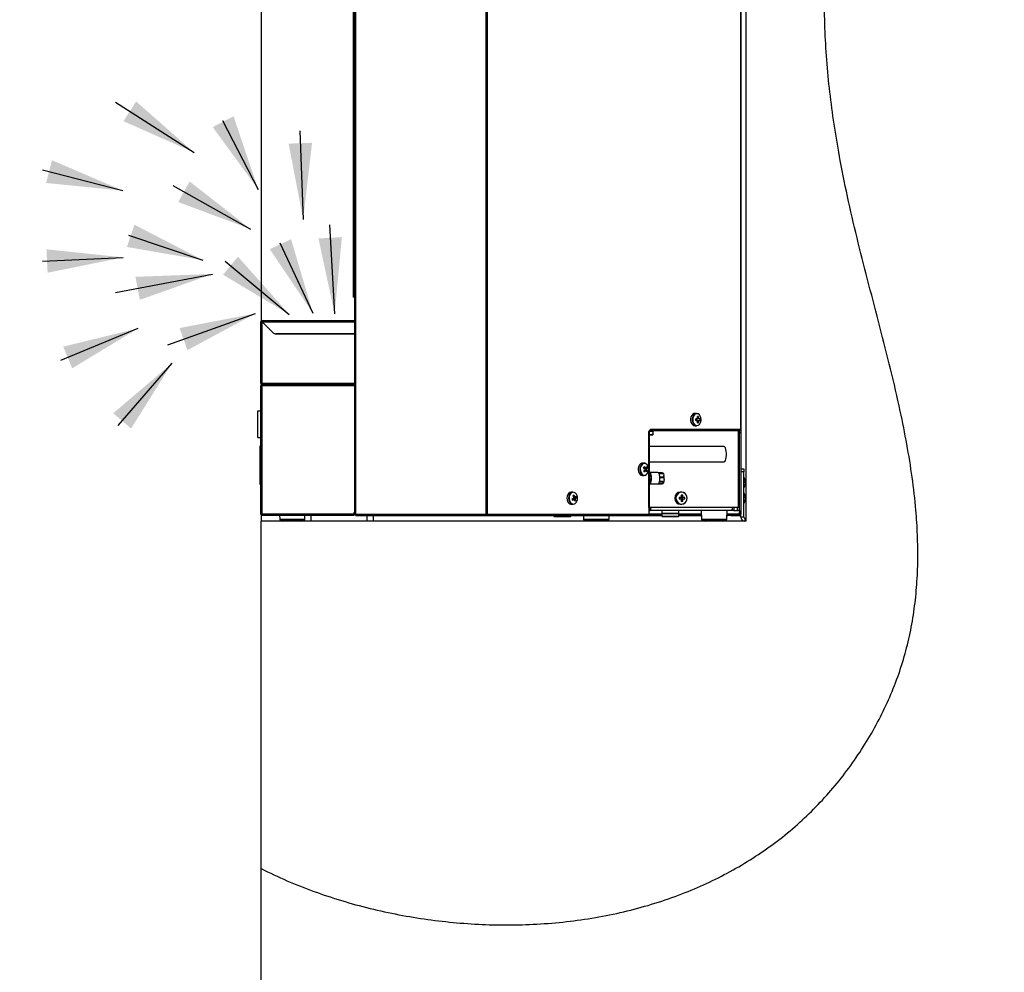
# Paper-space layout 'Foglio5' of a CAD drawing. Units: millimetres. Extents: x 5 to 415, y 5 to 292.
# Drawn here: x 69 to 111, y 144 to 185 of the extents above; entities that cross this region are included whole.
import ezdxf

# ---------------------------------------------------------------- set-up
doc = ezdxf.new("R2010")
doc.units = ezdxf.units.MM
doc.layers.add('VORDERGRUND', color=160, linetype='Continuous')
doc.styles.add('SLDTEXTSTYLE0', font='TXT', dxfattribs={"width": 0.75})
doc.styles.add('SLDTEXTSTYLE2', font='TXT', dxfattribs={"width": 0.6875})
doc.dimstyles.new('SLDDIMSTYLE20', dxfattribs={"dimtxt": 3.5, "dimasz": 3.302, "dimexe": 0, "dimexo": 0.0625, "dimgap": 0.875, "dimtad": 1, "dimdec": 4, "dimlfac": 15, "dimrnd": 1e-09, "dimzin": 12, "dimdsep": 46, "dimtxsty": 'SLDTEXTSTYLE0', "dimblk1": 'CLOSED', "dimblk2": 'CLOSED', "dimsah": 1, "dimcen": 0.09, "dimadec": 0, "dimazin": 3, "dimtfac": 1, "dimtdec": 4, "dimtofl": 0, "dimtmove": 0, "dimatfit": 3, "dimldrblk": 'CLOSED', "dimfxl": 0, "dimfrac": 2, "dimtolj": 1, "dimtzin": 12, "dimarcsym": 0})

# ---------------------------------------------------------------- blocks, each defined once
blk = doc.blocks.new('_Closed')
at = {"color": 0, "linetype": 'ByBlock', "lineweight": -2}
for p, q in [((-1, 0.166667), (0, 0)), ((-1, 0.166667), (-1, -0.166667)), ((0, 0), (-1, -0.166667)), ((0, 0), (-1, 0))]:
    blk.add_line(p, q, dxfattribs=at)
blk = doc.blocks.new('_D_51')
at = {"layer": 'VORDERGRUND', "color": 5}
for p, q in [((35.181, 148.901), (34.115, 148.901)), ((34.115, 148.901), (34.115, 143.345)), ((46.819, 148.901), (47.885, 148.901)), ((47.885, 148.901), (47.885, 143.345)), ((34.115, 143.345), (35.181, 143.345)), ((47.885, 143.345), (46.819, 143.345)), ((12.528, 115.883), (79.195, 115.883))]:
    blk.add_line(p, q, dxfattribs=at)
at = {"layer": 'VORDERGRUND', "color": 5, "xscale": 3.302, "yscale": 3.302, "rotation": 180.0000000000004}
blk.add_blockref('_Closed', (12.528, 115.883), dxfattribs=at)
at = {"layer": 'VORDERGRUND', "color": 5, "xscale": 3.302, "yscale": 3.302}
blk.add_blockref('_Closed', (79.195, 115.883), dxfattribs=at)
at = {"layer": 'VORDERGRUND', "color": 5, "char_height": 3.5, "attachment_point": 1}
for s, insert, style in [('39,37', (35.181, 147.856), 'SLDTEXTSTYLE0'), ('1000', (35.828, 142.62), 'SLDTEXTSTYLE0'), ('SUGGESTED', (27.846, 137.063), 'SLDTEXTSTYLE0'), ('TO USE E', (31.491, 131.507), 'SLDTEXTSTYLE2'), ('TO PULL OUT', (27.073, 125.951), 'SLDTEXTSTYLE0'), ('THE DISPENSER', (24.9, 120.395), 'SLDTEXTSTYLE0')]:
    blk.add_mtext(s, dxfattribs=dict(at, insert=insert, style=style))

psp = doc.layouts.new('Foglio5')

# ---------------------------------------------------------------- hatches: boundary and pattern name
at = {"linetype": 'Continuous', "lineweight": 18}
h = psp.add_hatch(dxfattribs=at)
h.set_pattern_fill('ANSI32', scale=16.67, style=0)
edge = h.paths.add_edge_path(flags=0)
edge.add_spline(control_points=[(79.1949557, 148.5956251), (82.8664105, 146.7519104), (92.0056439, 145.0413476), (102.5173445, 149.0805444), (109.8457604, 161.0101763), (103.8740078, 176.675245), (102.5278716, 194.0873294), (112.7846741, 212.1373215), (99.5468662, 217.6239379), (91.2228074, 223.5561909), (83.5049318, 224.3093791), (79.1949557, 223.7094052)], knot_values=[0.3862837607, 0.3862837607, 0.3862837607, 0.3862837607, 0.4437143441, 0.5034709259, 0.540970517, 0.6340216803, 0.7211265842, 0.8093847683, 0.8517883614, 0.9003087938, 0.9608445869, 0.9608445869, 0.9608445869, 0.9608445869], weights=[1, 1, 1, 1, 1, 1, 1, 1, 1, 1, 1, 1], degree=3, periodic=0)
edge.add_line((79.1949557, 223.7094052), (79.1949557, 213.1647379))
edge.add_line((79.1949557, 213.1647379), (100.1949557, 213.1647379))
edge.add_line((100.1949557, 213.1647379), (100.1949557, 163.6314045))
edge.add_line((100.1949557, 163.6314045), (79.1949557, 163.6314045))
edge.add_line((79.1949557, 163.6314045), (79.1949557, 148.5956251))
h = psp.add_hatch(dxfattribs=at)
h.set_pattern_fill('ANSI32', scale=16.67, style=0)
edge = h.paths.add_edge_path(flags=0)
edge.add_spline(control_points=[(79.1949557, 148.5956251), (82.8664105, 146.7519104), (92.0056439, 145.0413476), (102.5173445, 149.0805444), (109.8457604, 161.0101763), (103.8740078, 176.675245), (102.5278716, 194.0873294), (112.7846741, 212.1373215), (99.5468662, 217.6239379), (91.2228074, 223.5561909), (83.5049318, 224.3093791), (79.1949557, 223.7094052)], knot_values=[0.3862837607, 0.3862837607, 0.3862837607, 0.3862837607, 0.4437143441, 0.5034709259, 0.540970517, 0.6340216803, 0.7211265842, 0.8093847683, 0.8517883614, 0.9003087938, 0.9608445869, 0.9608445869, 0.9608445869, 0.9608445869], weights=[1, 1, 1, 1, 1, 1, 1, 1, 1, 1, 1, 1], degree=3, periodic=0)
edge.add_spline(control_points=[(79.1949557, 223.7094052), (83.5049318, 224.3093791), (91.2228074, 223.5561909), (99.5468662, 217.6239379), (112.7846741, 212.1373215), (102.5278716, 194.0873294), (103.8740078, 176.675245), (109.8457604, 161.0101763), (102.5173445, 149.0805444), (92.0056439, 145.0413476), (82.8664105, 146.7519104), (79.1949557, 148.5956251)], knot_values=[0.0391554131, 0.0391554131, 0.0391554131, 0.0391554131, 0.0996912062, 0.1482116386, 0.1906152317, 0.2788734158, 0.3659783197, 0.459029483, 0.4965290741, 0.5562856559, 0.6137162393, 0.6137162393, 0.6137162393, 0.6137162393], weights=[1, 1, 1, 1, 1, 1, 1, 1, 1, 1, 1, 1], degree=3, periodic=0)

# ---------------------------------------------------------------- linework, layer by layer
at = {"color": 7, "linetype": 'Continuous', "lineweight": 25}
for p, q in [((100.1949557, 163.6314045), (100.1949557, 213.1647379)), ((83.2357075, 209.4047379), (83.2357075, 163.9380712)), ((83.2923741, 163.9380712), (83.2923741, 209.4047379)), ((88.934188, 163.9380712), (88.934188, 209.4047379)), ((88.9766144, 209.4047379), (88.9766144, 163.9380712)), ((79.1949557, 201.3820712), (79.1949557, 172.30553)), ((83.1857898, 200.4714045), (83.1857898, 173.3380712)), ((99.9440487, 195.1408574), (99.9440487, 167.5980712)), ((99.9616223, 195.0647379), (99.9616223, 167.5980712)), ((83.2357075, 173.3380712), (83.1857898, 173.3380712)), ((79.1789557, 172.2647379), (79.232289, 172.2647379)), ((79.1789557, 172.2580712), (79.1789557, 172.2647379)), ((79.1789557, 169.6114045), (79.1789557, 172.2580712)), ((79.2389557, 172.2580712), (79.1789557, 172.2580712)), ((79.232289, 172.2580712), (79.232289, 172.2647379)), ((79.2389557, 172.2714045), (79.2389557, 172.3247379)), ((79.2389557, 172.3247379), (79.2456223, 172.3247379)), ((79.2389557, 172.2714045), (79.2456223, 172.2714045)), ((79.2389557, 169.6114045), (79.2389557, 172.2580712)), ((79.700377, 171.7966498), (79.2389557, 172.2580712)), ((79.2456223, 172.2647379), (79.2456223, 172.3247379)), ((79.2456223, 172.3247379), (83.2357075, 172.3247379)), ((79.2456223, 172.2647379), (79.7070437, 171.8033165)), ((83.2357075, 171.7380712), (79.8417984, 171.7380712)), ((79.848465, 171.7447379), (83.2357075, 171.7447379)), ((79.9789557, 171.7380712), (79.9789557, 171.7447379)), ((79.1789557, 169.6114045), (79.2389557, 169.6114045)), ((79.1789557, 169.4914045), (79.2389557, 169.4914045)), ((79.1789557, 163.9514045), (79.1789557, 169.4914045)), ((79.1949557, 169.5707942), (79.1949557, 169.5321967)), ((79.232289, 169.6114045), (79.2389557, 169.6047379)), ((79.2389557, 169.5514045), (79.2389557, 169.6047379)), ((79.2389557, 169.4980712), (79.2389557, 169.5514045)), ((79.2456223, 169.5514045), (79.2389557, 169.5514045)), ((79.2389557, 163.9514045), (79.2389557, 169.4914045)), ((83.2357075, 169.5514045), (79.2456223, 169.5514045)), ((79.2860961, 169.5514045), (83.2357075, 169.5514045)), ((79.0589557, 167.2514045), (79.0589557, 168.4180712)), ((79.0589557, 168.4180712), (79.1789557, 168.4180712)), ((79.0589557, 168.1956108), (79.0552057, 168.1956108)), ((98.0496661, 168.2980712), (97.9768485, 168.2980712)), ((98.0783598, 168.0657379), (98.0137885, 168.0657379)), ((98.0137885, 167.9970712), (98.0783598, 167.9970712)), ((98.0590294, 167.9970712), (98.0590294, 168.0657379)), ((98.1316186, 168.1637082), (98.0890556, 168.133697)), ((98.2008941, 168.0657379), (98.1601777, 168.0657379)), ((98.1601777, 167.9970712), (98.2008941, 167.9970712)), ((98.2452574, 168.0314045), (98.2431845, 168.0696001)), ((79.0552057, 167.6910725), (79.0589557, 167.6910725)), ((79.0552057, 167.6808834), (79.0589557, 167.6808834)), ((95.9908854, 167.5314045), (96.0044676, 167.5314045)), ((95.9937949, 167.5380712), (96.0337038, 167.5380712)), ((96.0044676, 164.2314045), (96.0044676, 167.5314045)), ((99.8422924, 167.5647379), (96.0101741, 167.5647379)), ((96.0337038, 167.5380712), (96.1508424, 167.5380712)), ((99.9440487, 167.5980712), (96.072535, 167.5980712)), ((96.1508424, 167.5380712), (96.1508424, 167.3989117)), ((96.1508424, 167.5380712), (96.151792, 167.5380712)), ((96.151792, 167.5380712), (96.1527416, 167.5380712)), ((96.1517978, 167.5380712), (96.1517978, 167.5647379)), ((96.1527416, 167.5380712), (96.1527416, 167.3989117)), ((97.9768485, 167.7647379), (98.0496661, 167.7647379)), ((98.1316186, 167.8991008), (98.0890556, 167.9291121)), ((99.8422924, 167.5647379), (99.8847188, 167.5647379)), ((99.8437517, 167.5514045), (99.9265301, 167.5514045)), ((99.8688102, 167.5247379), (99.8437517, 167.5247379)), ((99.8688102, 164.2314045), (99.8688102, 167.5247379)), ((99.8688102, 167.5247379), (99.908289, 167.5247379)), ((99.8847188, 167.5980712), (99.8847188, 167.5647379)), ((99.8847188, 167.5647379), (99.908289, 167.5647379)), ((99.908289, 167.5980712), (99.908289, 167.5647379)), ((99.908289, 167.5247379), (99.908289, 167.5514045)), ((99.908289, 164.2314045), (99.908289, 167.5247379)), ((99.9265301, 167.5580712), (99.9265301, 167.5514045)), ((99.9440487, 167.5980712), (99.9616223, 167.5980712)), ((99.9616223, 167.5980712), (99.9616223, 167.4647379)), ((79.0589557, 167.2514045), (79.1789557, 167.2514045)), ((95.9782541, 167.4647379), (95.9782541, 163.9380712)), ((96.0044676, 167.3780712), (96.0337038, 167.3780712)), ((96.1508424, 167.3989117), (96.0337038, 167.3780712)), ((96.0337038, 167.3780712), (96.151792, 167.3780712)), ((96.1517978, 167.3780712), (96.1518036, 167.3780745)), ((99.9616223, 167.4647379), (99.908289, 167.4647379)), ((99.9616223, 167.4647379), (99.9616223, 163.9380712)), ((79.1589557, 166.8914045), (79.1789557, 166.8914045)), ((79.1589557, 165.2247379), (79.1589557, 166.8914045)), ((99.2293137, 166.8653429), (96.0044676, 166.8653429)), ((95.7810649, 166.1480712), (95.7082474, 166.1480712)), ((95.7930006, 165.9076455), (95.7674487, 165.9397151)), ((95.7930006, 165.9076455), (95.792181, 165.9063395)), ((95.9189958, 165.9575694), (95.7930006, 165.9076455)), ((95.9248261, 165.8192639), (95.8047954, 165.8601827)), ((96.0044676, 166.1986762), (99.2293137, 166.1986762)), ((99.9616223, 165.8980712), (100.0949557, 165.8980712)), ((100.0949557, 165.8980712), (100.0949557, 165.7647379)), ((95.7082474, 165.6147379), (95.7810649, 165.6147379)), ((96.0174772, 165.6947379), (96.0044676, 165.6947379)), ((96.3745604, 165.7480712), (96.0174772, 165.7480712)), ((96.0338072, 165.6888541), (96.0174772, 165.6947379)), ((96.3835567, 165.7466836), (96.5507411, 165.7466836)), ((96.6100436, 165.7002242), (96.4248666, 165.7002242)), ((96.4283246, 165.692466), (96.6135016, 165.692466)), ((96.6441989, 165.5370097), (96.4590219, 165.5370097)), ((96.4595908, 165.5243746), (96.6447678, 165.5243746)), ((96.5507411, 165.7466836), (96.5831539, 165.7234539)), ((96.5831539, 165.7234539), (96.6100436, 165.7002242)), ((96.6135016, 165.692466), (96.6316118, 165.6147379)), ((96.6395843, 165.4376801), (96.6288777, 165.3509856)), ((96.6441989, 165.5370097), (96.6316118, 165.6147379)), ((96.6395843, 165.4376801), (96.6447678, 165.5243746)), ((100.0949557, 165.7647379), (99.9616223, 165.7647379)), ((100.0949557, 163.8138445), (100.0949557, 165.7647379)), ((100.146167, 165.4437082), (100.1474001, 165.4443231)), ((79.1589557, 165.2247379), (79.1789557, 165.2247379)), ((96.0044676, 165.3014045), (96.0174772, 165.3014045)), ((96.0174772, 165.3014045), (96.0338072, 165.3072883)), ((96.0174772, 165.2480712), (96.3745604, 165.2480712)), ((96.3835567, 165.2494588), (96.5687336, 165.2494588)), ((96.5730551, 165.2511222), (96.3878781, 165.2511222)), ((96.4410473, 165.340875), (96.6262243, 165.340875)), ((96.6288777, 165.3509856), (96.4437008, 165.3509856)), ((96.6024012, 165.2959986), (96.5730551, 165.2511222)), ((96.6262243, 165.340875), (96.6024012, 165.2959986)), ((100.163035, 165.3457379), (100.146167, 165.3457379)), ((100.146167, 165.2770712), (100.163035, 165.2770712)), ((100.1474001, 165.178486), (100.146167, 165.1791008)), ((100.163035, 165.3692585), (100.163035, 165.3457379)), ((100.163035, 165.2770712), (100.163035, 165.2535505)), ((92.6990917, 164.8980712), (92.6262742, 164.8980712)), ((92.6923565, 164.5788322), (92.7033626, 164.5858948)), ((92.6974052, 164.6044622), (92.7033626, 164.5858948)), ((92.7402181, 164.7660719), (92.6988654, 164.7326302)), ((92.7143442, 164.6272269), (92.7012151, 164.6188019)), ((92.7193296, 164.5773939), (92.7033626, 164.5858948)), ((92.7143442, 164.6272269), (92.7122603, 164.6337218)), ((92.8519912, 164.6548081), (92.7143442, 164.6272269)), ((92.8175315, 164.5251107), (92.7659246, 164.5525864)), ((92.8782016, 164.7390084), (92.8767136, 164.7428362)), ((97.37189, 164.6657379), (97.2961609, 164.6657379)), ((97.2961609, 164.5970712), (97.37189, 164.5970712)), ((97.3130956, 164.6657379), (97.3130956, 164.5970712)), ((97.3925888, 164.8980712), (97.3573677, 164.8980712)), ((97.4069595, 164.6969591), (97.393612, 164.6969591)), ((97.393612, 164.5658499), (97.4069595, 164.5658499)), ((97.4527485, 164.7637082), (97.4069595, 164.6969591)), ((97.4069595, 164.6969591), (97.4069595, 164.6765697)), ((97.4069595, 164.5862393), (97.4069595, 164.5658499)), ((97.4527485, 164.4991008), (97.4069595, 164.5658499)), ((97.4362979, 164.5970712), (97.4362979, 164.6657379)), ((97.5448105, 164.6657379), (97.4806199, 164.6657379)), ((97.4806199, 164.5970712), (97.5448105, 164.5970712)), ((100.163035, 164.6965847), (100.163035, 164.6806378)), ((100.163035, 164.64806), (100.163035, 164.6772515)), ((100.163035, 164.614749), (100.163035, 164.5855576)), ((100.163035, 164.5662243), (100.163035, 164.5821712)), ((92.6262742, 164.3647379), (92.6990917, 164.3647379)), ((95.9782541, 164.2314045), (95.986894, 164.2314045)), ((95.9782541, 164.0980712), (96.0167086, 164.0980712)), ((96.0044676, 164.2314045), (95.986894, 164.2314045)), ((99.8688102, 164.2314045), (96.0044676, 164.2314045)), ((96.0167086, 164.2314045), (96.0167086, 164.0980712)), ((96.031472, 164.0980712), (96.0167086, 164.0980712)), ((96.031472, 164.2314045), (96.031472, 164.0980712)), ((99.5471753, 164.0980712), (96.031472, 164.0980712)), ((96.538289, 164.0980712), (96.538289, 163.9891712)), ((97.278289, 163.9891712), (97.278289, 164.0980712)), ((97.3573677, 164.3647379), (97.3925888, 164.3647379)), ((98.2416223, 164.0980712), (98.2547407, 163.7224112)), ((99.3618373, 163.7224112), (99.3749557, 164.0980712)), ((99.5870201, 164.0980712), (99.5471753, 164.0980712)), ((99.5870201, 164.1604303), (99.5870201, 164.0980712)), ((99.6577043, 164.0980712), (99.5870201, 164.0980712)), ((99.6577043, 164.2314045), (99.6577043, 164.0980712)), ((99.6577043, 164.0980712), (99.8205583, 164.0980712)), ((99.8205583, 164.0980712), (99.8205583, 164.2314045)), ((99.908289, 164.0980712), (99.8205583, 164.0980712)), ((99.908289, 164.2314045), (99.8688102, 164.2314045)), ((99.908289, 163.9380712), (99.908289, 164.2314045)), ((79.2389557, 163.9514045), (79.1789557, 163.9514045)), ((79.1949557, 163.9107942), (79.1949557, 163.6314045)), ((79.232289, 163.9514045), (79.2389557, 163.9447379)), ((79.2389557, 163.9514045), (83.232289, 163.9514045)), ((79.2389557, 163.8914045), (79.2389557, 163.9447379)), ((79.2389557, 163.8914045), (79.2860961, 163.8914045)), ((79.2860961, 163.8914045), (83.232289, 163.8914045)), ((79.9955059, 163.8914045), (80.0014073, 163.7224112)), ((81.0816223, 163.8914045), (81.0816223, 163.6314045)), ((81.3616223, 163.6314045), (81.3616223, 163.8914045)), ((83.232289, 164.0180712), (83.2357075, 164.0194386)), ((83.232289, 163.9514045), (83.232289, 164.0180712)), ((83.232289, 163.9514045), (83.232289, 163.8914045)), ((83.2923741, 163.9380712), (83.2357075, 163.9380712)), ((83.2923741, 163.8780712), (83.2923741, 163.9380712)), ((83.2923741, 163.9380712), (88.934188, 163.9380712)), ((83.2923741, 163.8780712), (88.8981083, 163.8780712)), ((83.7816223, 163.8780712), (83.7816223, 163.6314045)), ((84.0616223, 163.6314045), (84.0616223, 163.8780712)), ((88.8981083, 163.8780712), (88.9597002, 163.8780712)), ((88.934188, 163.9314045), (88.934188, 163.9380712)), ((88.9766144, 163.9314045), (88.934188, 163.9314045)), ((88.9597002, 163.8780712), (88.9597002, 163.9093662)), ((88.9597002, 163.8780712), (95.9318722, 163.8780712)), ((88.9766144, 163.9314045), (88.9766144, 163.9380712)), ((88.9766144, 163.9380712), (95.9782541, 163.9380712)), ((91.8716223, 163.8780712), (91.8716223, 163.8580712)), ((91.8716223, 163.8580712), (91.9049557, 163.8247379)), ((91.8716223, 163.8580712), (92.6116223, 163.8580712)), ((92.578289, 163.8247379), (91.9049557, 163.8247379)), ((92.578289, 163.8247379), (92.6116223, 163.8580712)), ((92.6116223, 163.8580712), (92.6116223, 163.8780712)), ((93.1481541, 163.8780712), (93.1535899, 163.7224112)), ((94.2606865, 163.7224112), (94.2661223, 163.8780712)), ((95.9318722, 163.8780712), (96.538289, 163.8780712)), ((95.9770293, 163.9314045), (96.538289, 163.9314045)), ((96.538289, 163.9891712), (97.278289, 163.9891712)), ((96.538289, 163.9669712), (96.538289, 163.8580712)), ((96.538289, 163.9669712), (97.278289, 163.9669712)), ((96.538289, 163.8580712), (96.5716223, 163.8247379)), ((96.538289, 163.8580712), (97.278289, 163.8580712)), ((96.549389, 163.9891712), (96.549389, 163.9669712)), ((97.2449557, 163.8247379), (96.5716223, 163.8247379)), ((97.2449557, 163.8247379), (97.278289, 163.8580712)), ((97.267189, 163.9669712), (97.267189, 163.9891712)), ((97.278289, 163.8580712), (97.278289, 163.9669712)), ((97.278289, 163.9314045), (98.2474424, 163.9314045)), ((97.278289, 163.8780712), (98.2493049, 163.8780712)), ((99.3672731, 163.8780712), (99.4064469, 163.8780712)), ((99.3691355, 163.9314045), (99.4064469, 163.9314045)), ((99.4064469, 163.8780712), (99.4064469, 163.9314045)), ((99.4064469, 163.9314045), (99.4949557, 163.9314045)), ((99.4949557, 163.8780712), (99.4064469, 163.8780712)), ((99.4949557, 163.8780712), (99.4949557, 163.9314045)), ((99.4949557, 163.9314045), (99.542584, 163.9314045)), ((99.542584, 163.8780712), (99.4949557, 163.8780712)), ((99.542584, 163.9314045), (99.542584, 163.8780712)), ((99.542584, 163.9314045), (99.9016223, 163.9314045)), ((99.542584, 163.8780712), (99.9016223, 163.8780712)), ((99.9016223, 163.9314045), (99.9016223, 163.8780712)), ((99.9063364, 163.9333571), (99.9063364, 163.9380712)), ((99.908289, 163.9380712), (99.9616223, 163.9380712)), ((99.9616223, 163.8138445), (99.9616223, 163.9380712)), ((100.0949557, 163.8138445), (99.9616223, 163.8138445)), ((100.1440623, 163.7647379), (100.1440623, 163.6314045)), ((100.1440623, 163.7647379), (100.1949557, 163.7647379)), ((100.1949557, 163.6314045), (79.1949557, 163.6314045)), ((79.1949557, 148.5956251), (79.1949557, 163.6314045)), ((81.0418779, 163.6580712), (80.0681224, 163.6580712)), ((80.1549557, 163.6580712), (80.1549557, 163.6514045)), ((80.1549557, 163.6514045), (80.1749557, 163.6314045)), ((80.1550288, 163.6514045), (80.9549557, 163.6514045)), ((80.9349557, 163.6314045), (80.9549557, 163.6514045)), ((80.9549557, 163.6514045), (80.9549557, 163.6580712)), ((93.5384657, 163.6580712), (93.2202159, 163.6580712)), ((93.3071382, 163.6580712), (93.3071382, 163.6514045)), ((93.3071382, 163.6514045), (93.3271382, 163.6314045)), ((93.3071382, 163.6514045), (93.5685761, 163.6514045)), ((94.1940605, 163.6580712), (93.5384657, 163.6580712)), ((93.5685761, 163.6514045), (94.1071382, 163.6514045)), ((94.0871382, 163.6314045), (94.1071382, 163.6514045)), ((94.1071382, 163.6514045), (94.1071382, 163.6580712)), ((99.2952113, 163.6580712), (98.3213667, 163.6580712)), ((98.408289, 163.6580712), (98.408289, 163.6514045)), ((98.408289, 163.6514045), (98.428289, 163.6314045)), ((98.408289, 163.6514045), (99.208289, 163.6514045)), ((99.188289, 163.6314045), (99.208289, 163.6514045)), ((99.208289, 163.6514045), (99.208289, 163.6580712)), ((79.1949557, 96.9647379), (79.1949557, 148.5956251))]:
    psp.add_line(p, q, dxfattribs=at)
at = {"color": 8, "linetype": 'Continuous', "lineweight": 25}
for p, q in [((79.2456223, 172.2647379), (83.2357075, 172.2647379)), ((79.2389557, 169.6114045), (83.2357075, 169.6114045)), ((83.2357075, 169.4914045), (79.2389557, 169.4914045)), ((95.986894, 164.2314045), (95.986894, 167.5204964)), ((96.1517978, 167.5580712), (99.9265301, 167.5580712)), ((99.9063364, 167.5514045), (99.9063364, 167.5247379)), ((99.9063364, 164.0980712), (99.9063364, 163.9380712)), ((80.0014073, 163.7224112), (81.0816223, 163.7224112)), ((93.1535899, 163.7224112), (94.2606865, 163.7224112)), ((96.538289, 163.9380712), (95.9782541, 163.9380712)), ((98.2472096, 163.9380712), (97.278289, 163.9380712)), ((98.2547407, 163.7224112), (99.3294568, 163.7224112)), ((99.3294568, 163.7224112), (99.3618373, 163.7224112)), ((99.9063364, 163.9380712), (99.3693683, 163.9380712))]:
    psp.add_line(p, q, dxfattribs=at)
at = {"color": 7, "linetype": 'Continuous', "lineweight": 25, "flags": 128}
for points in [[(97.9768485, 168.2980712), (97.9348896, 168.2913853), (97.8825676, 168.2623446), (97.8386229, 168.2127839), (97.8069602, 168.1471068), (97.7903928, 168.0711491), (97.7903928, 167.9916599), (97.8069602, 167.9157022), (97.8386229, 167.8500251), (97.8825676, 167.8004644), (97.9348896, 167.7714237), (97.9768485, 167.7647379)], [(98.0496661, 168.2980712), (98.0077072, 168.2913853), (97.9553852, 168.2623446), (97.9114405, 168.2127839), (97.8797778, 168.1471068), (97.8632104, 168.0711491), (97.8632104, 167.9916599), (97.8797778, 167.9157022), (97.9114405, 167.8500251), (97.9553852, 167.8004644), (98.0077072, 167.7714237), (98.0496661, 167.7647379)], [(98.2449849, 168.0314045), (98.2360942, 168.1107893), (98.2102925, 168.1824034), (98.1701053, 168.2392367), (98.1194665, 168.2757259), (98.0633329, 168.2882992), (98.0071994, 168.2757259), (97.9565606, 168.2392367), (97.9163734, 168.1824034), (97.8905716, 168.1107893), (97.881681, 168.0314045), (97.8905716, 167.9520197), (97.9163734, 167.8804056), (97.9565606, 167.8235724), (98.0071994, 167.7870832), (98.0633329, 167.7745098), (98.1194665, 167.7870832), (98.1701053, 167.8235724), (98.2102925, 167.8804056), (98.2360942, 167.9520197), (98.2449849, 168.0314045)], [(99.2293137, 166.1986762), (99.2366553, 166.1993681), (99.2670779, 166.2174947), (99.2946996, 166.2589475), (99.317472, 166.320652), (99.3337061, 166.3980319), (99.3421978, 166.4853484), (99.3423175, 166.5761255), (99.3340562, 166.6636307), (99.3180266, 166.7413742), (99.2954176, 166.80359), (99.2679059, 166.845664), (99.237532, 166.8644757), (99.2293137, 166.8653429)], [(95.7082474, 166.1480712), (95.6760217, 166.144148), (95.6226915, 166.1190419), (95.5769634, 166.0728207), (95.5429004, 166.0095913), (95.5235291, 165.9349719), (95.520571, 165.8555929), (95.5342886, 165.7785073), (95.5634633, 165.7105646), (95.6055027, 165.6578018), (95.6566714, 165.6249071), (95.7082474, 165.6147379)], [(95.9062273, 166.0808535), (95.8590968, 166.1241661), (95.8050329, 166.1459082), (95.7488393, 166.144148), (95.6955091, 166.1190419), (95.6497809, 166.0728207), (95.6157179, 166.0095913), (95.5963467, 165.9349719), (95.5933885, 165.8555929), (95.6071062, 165.7785073), (95.6362809, 165.7105646), (95.6783203, 165.6578018), (95.729489, 165.6249071), (95.7810649, 165.6147379)], [(95.9153075, 166.0735447), (95.8674219, 166.1168342), (95.8124209, 166.1370783), (95.7556884, 166.1322952), (95.7027777, 166.1029531), (95.6588681, 166.0519244), (95.6282578, 165.984204), (95.6139431, 165.9064208), (95.6173253, 165.8261889), (95.6380732, 165.7513619), (95.674156, 165.6892643), (95.7220416, 165.6459748), (95.7770426, 165.6257308), (95.8337751, 165.6305139), (95.8866858, 165.6598559), (95.9305954, 165.7108847), (95.9612057, 165.7786051), (95.9755204, 165.8563882), (95.9721382, 165.9366201), (95.9513903, 166.0114472), (95.9153075, 166.0735447)], [(96.0695293, 165.6964095), (96.0460193, 165.7337316), (96.0197154, 165.7479855), (96.0044676, 165.7451605)], [(96.0044676, 165.2686938), (96.0262661, 165.2826736), (96.0486923, 165.3205304), (96.0656993, 165.3776264), (96.075444, 165.4477745), (96.0768705, 165.5233731), (96.0698243, 165.5962298), (96.0550688, 165.6584495), (96.034203, 165.7032897), (96.0094882, 165.7258913), (96.0044676, 165.7274486)], [(96.0044676, 165.7140768), (96.0208046, 165.7048589), (96.0425705, 165.6726536), (96.0595806, 165.6215296), (96.0699916, 165.5570269), (96.0726752, 165.4861355), (96.0673406, 165.4165375), (96.0545659, 165.3557749), (96.0357355, 165.3104323)], [(96.0044676, 165.2509818), (96.0152389, 165.2481569), (96.0417619, 165.2583663), (96.0659078, 165.2920396), (96.0853129, 165.3458808), (96.0980778, 165.4146195), (96.1029529, 165.4915269), (96.0994611, 165.569075), (96.0879441, 165.6396727), (96.0695293, 165.6964095)], [(96.0357355, 165.3104323), (96.0128899, 165.2854234), (96.0044676, 165.2820656)], [(96.3745604, 165.2480712), (96.3757238, 165.2480943), (96.3835567, 165.2494588)], [(92.6262742, 164.8980712), (92.6164783, 164.8977111), (92.5614089, 164.8817964), (92.5121032, 164.8436334), (92.472942, 164.7866128), (92.4474051, 164.7158014), (92.4377615, 164.6374909), (92.444868, 164.5586396), (92.4680933, 164.4862537), (92.5053737, 164.4267652), (92.5533965, 164.3854598), (92.6078949, 164.3660076), (92.6262742, 164.3647379)], [(92.6990917, 164.8980712), (92.6892958, 164.8977111), (92.6342265, 164.8817964), (92.5849208, 164.8436334), (92.5457596, 164.7866128), (92.5202227, 164.7158014), (92.5105791, 164.6374909), (92.5176856, 164.5586396), (92.5409109, 164.4862537), (92.5781912, 164.4267652), (92.6262141, 164.3854598), (92.6807125, 164.3660076), (92.6990917, 164.3647379)], [(92.8781776, 164.7375552), (92.8468866, 164.8046506), (92.8024663, 164.8547875), (92.7492647, 164.883058), (92.6924896, 164.886695), (92.6376987, 164.8653423), (92.5902551, 164.8210902), (92.554803, 164.7582704), (92.5348127, 164.683032), (92.5322409, 164.6027399), (92.5473395, 164.5252538), (92.5786305, 164.4581584), (92.6230509, 164.4080216), (92.6762524, 164.379751), (92.7330275, 164.3761141), (92.7878185, 164.3974667), (92.835262, 164.4417188), (92.8707141, 164.5045387), (92.8907045, 164.5797771), (92.8932762, 164.6600691), (92.8781776, 164.7375552)], [(92.7012151, 164.6188019), (92.7021416, 164.627917), (92.7021577, 164.6283099)], [(97.6431735, 164.6314045), (97.6320408, 164.7100059), (97.5996316, 164.7816232), (97.5488258, 164.8398929), (97.4841377, 164.8796375), (97.4113151, 164.8973255), (97.3368285, 164.8913853), (97.2672965, 164.8623446), (97.2088973, 164.8127839), (97.1668198, 164.7471068), (97.144803, 164.6711491), (97.144803, 164.5916599), (97.1668198, 164.5157022), (97.2088973, 164.4500251), (97.2672965, 164.4004644), (97.3368285, 164.3714237), (97.4113151, 164.3654835), (97.4841377, 164.3831715), (97.5488258, 164.4229161), (97.5996316, 164.4811858), (97.6320408, 164.5528031), (97.6431735, 164.6314045)], [(97.6406014, 164.6314045), (97.6287863, 164.7107893), (97.5944977, 164.7824034), (97.5410919, 164.8392367), (97.4737967, 164.8757259), (97.3991993, 164.8882992), (97.324602, 164.8757259), (97.2573068, 164.8392367), (97.203901, 164.7824034), (97.1696124, 164.7107893), (97.1577973, 164.6314045), (97.1696124, 164.5520197), (97.203901, 164.4804056), (97.2573068, 164.4235724), (97.324602, 164.3870832), (97.3991993, 164.3745098), (97.4737967, 164.3870832), (97.5410919, 164.4235724), (97.5944977, 164.4804056), (97.6287863, 164.5520197), (97.6406014, 164.6314045)], [(96.031472, 164.0980712), (96.0408134, 164.1007612), (96.0497959, 164.1087281), (96.0580742, 164.1216654), (96.0653302, 164.1390762), (96.0712851, 164.1602914), (96.0757099, 164.1844955), (96.0784347, 164.2107585), (96.0793005, 164.2314045)], [(99.5950038, 164.2314045), (99.5941381, 164.2107585), (99.5914133, 164.1844955), (99.5869884, 164.1602914), (99.5810336, 164.1390762), (99.5737776, 164.1216654), (99.5654993, 164.1087281), (99.5565168, 164.1007612), (99.5471753, 164.0980712)]]:
    psp.add_lwpolyline(points, dxfattribs=at)
at = {"color": 7, "linetype": 'Continuous', "lineweight": 25}
for centre, radius, start, end in [((79.2389557, 172.2647379), 0.06, 90, 180), ((79.2389557, 172.2647379), 0.0066667, 90, 180), ((79.8417984, 171.9380712), 0.2, 225, 270), ((79.848465, 171.9447379), 0.2, 225, 270), ((79.2389557, 169.4914045), 0.06, 90, 180), ((79.2389557, 169.4914045), 0.0066667, 90, 180), ((96.6663231, 168.0314045), 1.3479027, 358.54042288, 1.45957712), ((97.9773487, 168.0314045), 0.075519, 332.95874533, 27.04125467), ((98.1355654, 168.0429279), 0.0615854, 131.21018881, 158.26103183), ((98.1355654, 168.0198811), 0.0615854, 201.73896817, 228.78981119), ((98.1073413, 167.6853033), 0.4790205, 87.09493678, 92.90506322), ((97.5096103, 168.0336556), 0.588016, 5.42601016, 12.77787744), ((97.5096103, 168.0291535), 0.588016, 347.22212256, 354.57398984), ((97.558165, 168.0336556), 0.588016, 5.42601016, 12.77787744), ((97.558165, 168.0291535), 0.588016, 347.22212257, 354.57398983), ((98.1029722, 168.0429279), 0.0615854, 21.73896817, 48.78981119), ((98.1029722, 168.0198811), 0.0615854, 311.21018881, 338.26103183), ((97.750522, 168.0314045), 0.4516789, 355.64058812, 4.35941188), ((96.0961053, 167.4814045), 0.1190238, 101.42175366, 188.04946698), ((98.1073413, 168.3775057), 0.4790205, 267.09493678, 272.90506322), ((99.8444196, 167.5380712), 0.01335, 92.86748935, 267.13251065), ((99.8376167, 167.6084023), 0.0439141, 276.1120858, 346.39319675), ((94.189078, 166.960544), 1.8652231, 326.95876257, 328.82137025), ((95.261051, 165.3818635), 0.7464315, 43.33666533, 48.80646791), ((95.2418795, 166.2876564), 0.7068285, 316.95999567, 322.86252466), ((93.8219223, 164.2250047), 2.499483, 37.87851838, 39.21444996), ((95.2932803, 165.4332216), 0.7464315, 43.33666533, 48.80646791), ((95.2781951, 166.2420772), 0.7068285, 316.95999567, 322.86252466), ((95.897126, 165.8814233), 0.0940323, 172.23541693, 192.59231862), ((95.850641, 165.9142555), 0.0344134, 74.79963512, 114.83875875), ((95.8506942, 165.8485535), 0.0344134, 254.79963512, 294.83875875), ((95.5014756, 166.1281166), 0.4011657, 333.23601049, 341.84960405), ((95.5535615, 165.6119362), 0.3731909, 24.70429584, 33.39134702), ((95.6233114, 165.7592364), 0.3560411, 33.85208066, 43.24088768), ((95.5930362, 165.9916838), 0.3739159, 323.2394979, 332.54063492), ((95.5377913, 166.0825375), 0.4011657, 333.2360105, 341.84960405), ((95.8042093, 165.8813857), 0.0940323, 352.23541693, 12.59231862), ((95.5857908, 165.6632943), 0.3731909, 24.70429584, 33.39134702), ((96.3623945, 165.6849106), 0.0643216, 13.77313274, 79.09733806), ((95.9755291, 165.5222956), 0.4837166, 1.74314258, 20.59731628), ((95.8166776, 165.4958711), 0.6435448, 346.9890846, 2.53853663), ((96.414185, 165.6082745), 0.2163685, 22.89923868, 25.14863102), ((95.9308363, 165.4985582), 0.7143981, 2.07096408, 3.08535948), ((99.7349557, 165.3114045), 0.4333333, 17.86258049, 33.82216213), ((99.7349557, 165.3114045), 0.4319711, 7.6967647, 17.83513218), ((96.303733, 165.3615945), 0.1388687, 307.29600484, 351.41931106), ((96.5583135, 165.2829744), 0.0350981, 287.27069493, 294.83534609), ((96.2375244, 165.4482894), 0.4032685, 344.55224901, 346.03743763), ((99.7349557, 165.3114045), 0.4333333, 326.17783787, 342.13741951), ((99.6688638, 165.3114045), 0.4785364, 355.88569119, 4.11430881), ((99.7349557, 165.3114045), 0.4319711, 342.16486782, 352.3032353), ((92.2296285, 165.5221664), 1.0110631, 295.28924848, 299.10424557), ((91.3060046, 164.1385871), 1.4345148, 16.4774706, 19.10062708), ((92.6515179, 164.6199085), 0.0484172, 301.49047399, 341.39608369), ((92.2496916, 165.459636), 1.0110631, 295.28924848, 299.10424557), ((94.6307406, 161.771355), 3.5415257, 122.26363929, 123.11359724), ((92.1286699, 164.4135921), 0.6533843, 23.0964454, 29.73850878), ((92.6293873, 164.63021), 0.0727281, 339.26607408, 350.97529104), ((92.8069375, 164.6327078), 0.085742, 154.29174377, 175.94962136), ((92.1728856, 164.4419657), 0.6533843, 23.0964454, 29.73850878), ((92.7705375, 164.6043626), 0.0404474, 224.06262062, 259.96628989), ((92.2902717, 164.4613429), 0.4843391, 4.19075308, 12.30143975), ((92.6164721, 164.7897914), 0.3323865, 298.15584891, 307.22138762), ((92.7668513, 164.6584465), 0.0404474, 44.06262062, 79.96628989), ((92.5857708, 164.9690355), 0.3520578, 306.64858539, 314.36248587), ((92.7304513, 164.6301013), 0.085742, 334.29174377, 355.94962136), ((92.3344874, 164.4897165), 0.4843391, 4.19075308, 12.30143975), ((92.605834, 164.9065051), 0.3520578, 306.64858539, 314.36248587), ((92.4430935, 164.5580955), 0.4201793, 13.30707165, 22.27102604), ((97.3696607, 164.6314045), 0.2669499, 92.63938478, 267.36061522), ((101.0735054, 164.6314045), 3.7775005, 179.47923708, 180.52076292), ((97.380916, 164.6314045), 0.0595536, 144.7944417, 215.2055583), ((97.4291239, 164.6341005), 0.0653961, 122.4942632, 151.06737901), ((97.4291239, 164.6287086), 0.0653961, 208.93262099, 237.5057368), ((97.4204857, 163.9178382), 0.846485, 87.81570977, 92.18429023), ((96.2154485, 164.63538), 1.1797746, 2.61752295, 6.24462007), ((96.2154485, 164.6274291), 1.1797746, 353.75537993, 357.38247705), ((97.3741602, 164.6362293), 0.0519918, 50.88672243, 73.091312), ((97.3741602, 164.6265798), 0.0519918, 286.90868818, 309.11327756), ((97.3722227, 164.6337294), 0.0551538, 35.47508671, 50.96327107), ((97.3722227, 164.6290796), 0.0551538, 309.03672892, 324.52491329), ((97.3684776, 164.6314045), 0.0595536, 324.7944417, 35.2055583), ((96.279974, 164.63538), 1.1797746, 2.61752295, 6.24462007), ((96.279974, 164.6274291), 1.1797746, 353.75537993, 357.38247705), ((97.4233859, 164.6341005), 0.0653961, 28.93262099, 57.5057368), ((97.4233859, 164.6287086), 0.0653961, 302.4942632, 331.06737901), ((96.9557178, 164.6314045), 0.5900924, 356.66447711, 3.33552289), ((99.7349557, 164.6314045), 0.4333333, 16.34423014, 33.82216213), ((99.7666463, 164.6406992), 0.4003088, 8.02504494, 18.54582298), ((100.1030396, 164.6496262), 0.0675364, 27.33443004, 50.31404475), ((99.7067511, 164.6686548), 0.4406491, 355.7123736, 4.2876264), ((100.1030396, 164.5837374), 0.0675364, 27.33443004, 50.31404474), ((99.7666463, 164.6414431), 0.4003088, 341.45417701, 351.97495506), ((99.7666463, 164.6221098), 0.4003088, 341.45417701, 351.97495506), ((100.1080639, 164.6756779), 0.0615188, 313.97252405, 333.32468568), ((97.4204857, 165.3449708), 0.846485, 267.81570977, 272.18429023), ((99.7349557, 164.6314045), 0.4333333, 326.17783787, 343.65576986), ((100.1089211, 164.504453), 0.0384798, 345.45072321, 14.54927679), ((80.0680334, 163.7247379), 0.0666667, 182, 270), ((81.0418779, 163.7247379), 0.0666667, 270, 306.59578785), ((93.2202159, 163.7247379), 0.0666667, 182, 270), ((94.1940605, 163.7247379), 0.0666667, 270, 358), ((98.3213667, 163.7247379), 0.0666667, 182, 270), ((99.2952113, 163.7247379), 0.0666667, 270, 358), ((100.1440623, 163.8138445), 0.18244, 180, 270), ((100.1440623, 163.8138445), 0.0491067, 180, 270)]:
    psp.add_arc(centre, radius, start, end, dxfattribs=at)
for points, knots in [([(79.1949557, 148.5956251), (79.5672848, 148.4168807), (80.3162471, 148.0573257), (81.4833862, 147.6006836), (82.6830899, 147.2008284), (83.9120756, 146.864919), (85.1555449, 146.5936748), (86.4070143, 146.3870369), (87.6599602, 146.244356), (88.9157796, 146.1652152), (90.1829688, 146.1502318), (91.4552102, 146.2028863), (92.7263014, 146.3270065), (93.9762133, 146.5226252), (95.2004769, 146.7903197), (96.3947802, 147.130708), (97.5329705, 147.5366292), (98.6128397, 148.0037586), (99.6331425, 148.5278036), (100.6118163, 149.1186308), (101.5451764, 149.7767858), (102.4161065, 150.4916518), (103.2227795, 151.2597056), (103.9639476, 152.0746752), (104.6488476, 152.9419789), (105.2728472, 153.8548133), (105.8280556, 154.800562), (106.3112444, 155.7716159), (106.7194609, 156.7606327), (107.0512267, 157.7676558), (107.3047707, 158.7946007), (107.4837042, 159.8380568), (107.5922483, 160.8968335), (107.6353769, 161.9635843), (107.6190823, 163.037317), (107.5420362, 164.23001), (107.3913401, 165.5413422), (107.1598774, 166.9689645), (106.8471923, 168.5322868), (106.4526791, 170.22687), (105.9878906, 172.0483572), (105.5097136, 173.8639261), (105.0446277, 175.6691885), (104.6203218, 177.462264), (104.2823776, 179.1188286), (104.0228638, 180.6403842), (103.8314539, 182.0312874), (103.6900535, 183.423282), (103.6025983, 184.8195599), (103.5729981, 186.2232823), (103.6035972, 187.5682798), (103.6874847, 188.8558084), (103.8173741, 190.0876044), (104.0000928, 191.333351), (104.238119, 192.5949988), (104.5318083, 193.8666491), (104.8828053, 195.1483932), (105.2866507, 196.4373738), (105.728697, 197.7380087), (106.1936823, 199.0440492), (106.6656772, 200.3490708), (107.1289148, 201.6465996), (107.5675806, 202.9301795), (107.9387148, 204.1071328), (108.2383002, 205.1745643), (108.4694336, 206.1300304), (108.6503099, 207.0627986), (108.7677966, 207.9302613), (108.8234749, 208.7312759), (108.8221866, 209.4660356), (108.7617573, 210.1757179), (108.6368738, 210.8583821), (108.4421668, 211.5119199), (108.1850901, 212.1040486), (107.8743984, 212.6367783), (107.5177903, 213.1140659), (107.1026895, 213.5642127), (106.6358551, 213.9909702), (106.1230786, 214.3971484), (105.5703343, 214.7856481), (104.867478, 215.2330303), (104.0052436, 215.727736), (102.985699, 216.2667295), (101.9430407, 216.7961801), (100.8993998, 217.3254199), (99.7735106, 217.9229693), (98.5832207, 218.5977184), (97.326894, 219.3367345), (96.1466161, 220.0356398), (95.0278025, 220.6812737), (93.959969, 221.2664487), (92.8809714, 221.8108359), (91.7813382, 222.3041251), (90.6531777, 222.7336852), (89.4965503, 223.0986067), (88.3139889, 223.40017), (87.0890535, 223.6424415), (85.8237421, 223.8223034), (84.5206138, 223.9364965), (83.2022307, 223.9831583), (81.8722005, 223.9612298), (80.5331158, 223.8769009), (79.6422259, 223.7653894), (79.1949557, 223.7094052)], [0, 0, 0, 0, 0.0102159448, 0.0205499807, 0.0309831479, 0.0414935654, 0.0520572259, 0.0624595292, 0.0728639055, 0.0832454851, 0.0935798862, 0.1042057061, 0.1147348844, 0.1251623936, 0.1354899951, 0.1457225562, 0.1558685429, 0.1653668986, 0.1748136648, 0.1842269948, 0.1936292178, 0.2030470075, 0.2120795978, 0.2211644108, 0.23028032, 0.2394015285, 0.2485014651, 0.2573931326, 0.2662165217, 0.2749522161, 0.2836018133, 0.2923644257, 0.3011252503, 0.30991749, 0.3187649646, 0.3276829063, 0.3394789995, 0.351408856, 0.363457247, 0.3789189111, 0.3944523241, 0.4099682804, 0.4253727295, 0.4405765155, 0.455553599, 0.4671959481, 0.4787616595, 0.4902856505, 0.501806683, 0.5133674452, 0.5250144954, 0.535082432, 0.5452835575, 0.5556528128, 0.5662264647, 0.5770418346, 0.5879358933, 0.5990991382, 0.6104578574, 0.6219228805, 0.6334002671, 0.6447944498, 0.6560112255, 0.6669609759, 0.6753239619, 0.6834380765, 0.691276697, 0.6988229424, 0.705082263, 0.7111296828, 0.7169848312, 0.7226817132, 0.728270904, 0.7338207609, 0.7386118005, 0.743498363, 0.7485319868, 0.7537399501, 0.759132466, 0.7647065356, 0.7704491328, 0.7797414486, 0.7892929959, 0.7989811354, 0.8086746911, 0.818245451, 0.8305157087, 0.8425245111, 0.8543092605, 0.8644545643, 0.8744840776, 0.8844333201, 0.8943495359, 0.9042901263, 0.9142841663, 0.9243417673, 0.9344706965, 0.9451645772, 0.9559475306, 0.9668221723, 0.9777895177, 0.988849254, 1, 1, 1, 1]), ([(79.1789557, 169.6114045), (79.1797942, 169.6038269), (79.1814683, 169.5887), (79.194379, 169.5692253), (79.2129204, 169.5557598), (79.2290732, 169.5515905), (79.2377705, 169.5514268), (79.2389557, 169.5514045)], [0, 0, 0, 0, 0.2412024557, 0.4814992114, 0.7217949865, 0.9620910343, 1, 1, 1, 1]), ([(79.2860961, 169.5514045), (79.2823053, 169.5522431), (79.274738, 169.5539172), (79.2633921, 169.5668278), (79.2520711, 169.5853692), (79.2438991, 169.601522), (79.2395485, 169.6102194), (79.2389557, 169.6114045)], [0, 0, 0, 0, 0.2412024557, 0.4814992114, 0.7217949865, 0.9620910343, 1, 1, 1, 1]), ([(98.0719403, 167.9970712), (98.0970188, 167.9970712), (98.1264692, 167.9970712), (98.1558205, 167.9970712), (98.1601777, 167.9970712)], [0, 0, 0, 0, 0.8515483764, 1, 1, 1, 1]), ([(98.1601777, 168.0657379), (98.1558205, 168.0657379), (98.1267638, 168.0657379), (98.097609, 168.0657379), (98.0728261, 168.0657379)], [0, 0, 0, 0, 0.149956521, 1, 1, 1, 1]), ([(98.0930538, 168.0832883), (98.1058542, 168.0848318), (98.1226827, 168.0868611), (98.1395167, 168.0887955), (98.1435461, 168.0892585)], [0, 0, 0, 0, 0.760640269, 1, 1, 1, 1]), ([(98.1435461, 167.9735505), (98.1395167, 167.9740136), (98.1226827, 167.975948), (98.1058542, 167.9779772), (98.0930538, 167.9795207)], [0, 0, 0, 0, 0.2393597312, 1, 1, 1, 1]), ([(98.2311532, 167.9382991), (98.2354546, 167.9531864), (98.2440993, 167.9831066), (98.2448701, 168.0152531), (98.2452574, 168.0314045)], [0, 0, 0, 0, 0.49756985589, 1, 1, 1, 1]), ([(99.9241772, 167.5592845), (99.9230531, 167.5600143), (99.920996, 167.5613498), (99.9179868, 167.5648492), (99.9153521, 167.5690807), (99.9130543, 167.5741495), (99.9114455, 167.578743), (99.9102399, 167.5831093), (99.9092442, 167.5876332), (99.9084213, 167.592912), (99.9083388, 167.5950737), (99.908289, 167.5963771)], [0, 0, 0, 0, 0.0993636779, 0.181839288, 0.2936094778, 0.385085054, 0.4793329591, 0.5556615213, 0.6366429983, 0.7809164863, 1, 1, 1, 1]), ([(96.0337038, 167.3780712), (96.0309241, 167.3780408), (96.0210657, 167.3779329), (96.0114046, 167.380398), (96.0044676, 167.382168)], [0, 0, 0, 0, 0.281967886, 1, 1, 1, 1]), ([(96.151792, 167.3780712), (96.1515343, 167.380779), (96.1512128, 167.3841565), (96.1509037, 167.3964702), (96.1508424, 167.3989117)], [0, 0, 0, 0, 0.8017252878, 1, 1, 1, 1]), ([(96.1527416, 167.3989117), (96.1524979, 167.390299), (96.1521846, 167.3792306), (96.1518633, 167.3782817), (96.151792, 167.3780712)], [0, 0, 0, 0, 0.7781314574, 1, 1, 1, 1]), ([(95.8254824, 165.9446127), (95.8020089, 165.9426644), (95.7759119, 165.9404984), (95.7497454, 165.9382052), (95.7471149, 165.9379746)], [0, 0, 0, 0, 0.8994725986, 1, 1, 1, 1]), ([(95.7575006, 165.9388766), (95.7799227, 165.9407966), (95.8061155, 165.9430395), (95.832401, 165.9451777), (95.8361851, 165.9454855)], [0, 0, 0, 0, 0.8560385692, 1, 1, 1, 1]), ([(95.8416712, 165.815344), (95.8378595, 165.8156908), (95.8135499, 165.8179024), (95.7893168, 165.8202222), (95.7688835, 165.8221783)], [0, 0, 0, 0, 0.1568003284, 1, 1, 1, 1]), ([(95.7702496, 165.8243553), (95.7976277, 165.8222922), (95.829291, 165.8199061), (95.8608755, 165.8176314), (95.8651502, 165.8173235)], [0, 0, 0, 0, 0.8646600731, 1, 1, 1, 1]), ([(95.8039322, 165.8941501), (95.8303839, 165.8964113), (95.8610919, 165.8990364), (95.8917327, 165.901539), (95.8959797, 165.9018859)], [0, 0, 0, 0, 0.8613928494, 1, 1, 1, 1]), ([(95.8973795, 165.8686816), (95.8931048, 165.8689895), (95.8620557, 165.8712256), (95.8309291, 165.8735711), (95.8040878, 165.8755937)], [0, 0, 0, 0, 0.137673355, 1, 1, 1, 1]), ([(95.8596641, 165.947465), (95.8554183, 165.9471204), (95.847635, 165.9464888), (95.8398347, 165.945826), (95.8362894, 165.9455247)], [0, 0, 0, 0, 0.5454996452, 1, 1, 1, 1]), ([(92.7414728, 164.5762336), (92.7377419, 164.5764252), (92.7160324, 164.5775397), (92.6944158, 164.5787088), (92.676514, 164.5796769)], [0, 0, 0, 0, 0.1718554066, 1, 1, 1, 1]), ([(92.8077061, 164.5929073), (92.8035412, 164.5933301), (92.7693763, 164.5967986), (92.7326147, 164.6006281), (92.699981, 164.6041817), (92.6974052, 164.6044622)], [0, 0, 0, 0, 0.1133771541, 0.9300186155, 1, 1, 1, 1]), ([(92.7012151, 164.6188019), (92.7038993, 164.6189292), (92.7379056, 164.6205416), (92.7761464, 164.6222793), (92.8116509, 164.6238531), (92.8159792, 164.624045)], [0, 0, 0, 0, 0.0699813845, 0.8866228459, 1, 1, 1, 1]), ([(92.718651, 164.692108), (92.7331655, 164.6937608), (92.7515661, 164.695856), (92.7700044, 164.6978534), (92.7738984, 164.6982753)], [0, 0, 0, 0, 0.7888071609, 1, 1, 1, 1]), ([(92.7959161, 164.6865754), (92.7915882, 164.6863839), (92.7672603, 164.6853073), (92.7428577, 164.684178), (92.7227961, 164.6832496)], [0, 0, 0, 0, 0.17789467594, 1, 1, 1, 1]), ([(92.8849003, 164.5499723), (92.8890223, 164.5726417), (92.897585, 164.6197332), (92.8928334, 164.6854029), (92.8823122, 164.7239487), (92.8782016, 164.7390084)], [0, 0, 0, 0, 0.3612573625, 0.7504451832, 1, 1, 1, 1]), ([(97.4069595, 164.6765697), (97.4081619, 164.6768777), (97.423395, 164.6807801), (97.4405819, 164.6849854), (97.4565688, 164.6887942), (97.4585177, 164.6892585)], [0, 0, 0, 0, 0.0699813841, 0.886622846, 1, 1, 1, 1]), ([(97.4585177, 164.5735505), (97.4565688, 164.5740149), (97.4405819, 164.5778237), (97.423395, 164.582029), (97.4081619, 164.5859313), (97.4069595, 164.5862393)], [0, 0, 0, 0, 0.1133771541, 0.9300186155, 1, 1, 1, 1]), ([(97.4806199, 164.6657379), (97.4782346, 164.6657379), (97.4586686, 164.6657379), (97.43753, 164.6657379), (97.4186299, 164.6657379), (97.4171381, 164.6657379)], [0, 0, 0, 0, 0.113377154, 0.9300186159, 1, 1, 1, 1]), ([(97.4171381, 164.5970712), (97.4186299, 164.5970712), (97.43753, 164.5970712), (97.4586686, 164.5970712), (97.4782346, 164.5970712), (97.4806199, 164.5970712)], [0, 0, 0, 0, 0.0699813845, 0.8866228459, 1, 1, 1, 1]), ([(79.1789557, 163.9514045), (79.1797942, 163.9438269), (79.1814683, 163.9287), (79.194379, 163.9092253), (79.2129204, 163.8957598), (79.2290732, 163.8915905), (79.2377705, 163.8914268), (79.2389557, 163.8914045)], [0, 0, 0, 0, 0.2412024557, 0.4814992114, 0.7217949865, 0.9620910343, 1, 1, 1, 1]), ([(79.2860961, 163.8914045), (79.2823053, 163.8922431), (79.274738, 163.8939172), (79.2633921, 163.9068278), (79.2520711, 163.9253692), (79.2438991, 163.941522), (79.2395485, 163.9502194), (79.2389557, 163.9514045)], [0, 0, 0, 0, 0.2412024557, 0.4814992114, 0.7217949865, 0.9620910343, 1, 1, 1, 1]), ([(88.9506711, 163.9314045), (88.9508889, 163.9312624), (88.9538396, 163.9293368), (88.9572629, 163.9234711), (88.9603277, 163.9154468), (88.9599158, 163.911455), (88.9597002, 163.9093662)], [0, 0, 0, 0, 0.0237059544, 0.321144234, 0.6447727382, 1, 1, 1, 1])]:
    psp.add_open_spline(points, degree=3, knots=knots, dxfattribs=at)
for points in [[(79.2389557, 169.4914045), (79.2395112, 169.4992667), (79.2406223, 169.5149912), (79.242289, 169.5348239), (79.2439557, 169.5486988), (79.2450668, 169.5505026), (79.2456223, 169.5514045)], [(99.9265301, 167.5580712), (99.9232538, 167.5598727), (99.9167012, 167.5634756), (99.9110931, 167.5643171), (99.908289, 167.5647379)], [(88.934188, 163.9380712), (88.9311813, 163.930209), (88.9251681, 163.9144845), (88.9161481, 163.8946518), (88.9071282, 163.8807769), (88.9011149, 163.8789731), (88.8981083, 163.8780712)], [(88.9597002, 163.8780712), (88.9631336, 163.8789731), (88.9700005, 163.8807769), (88.9776462, 163.8946518), (88.9810792, 163.9144845), (88.9781027, 163.930209), (88.9766144, 163.9380712)], [(95.9782541, 163.9380712), (95.9772868, 163.930209), (95.975352, 163.9144845), (95.9645521, 163.8946518), (95.9495393, 163.8807769), (95.9377612, 163.8789731), (95.9318722, 163.8780712)], [(99.8761101, 163.9314045), (99.881636, 163.9318253), (99.8926877, 163.9326668), (99.9017868, 163.9362697), (99.9063364, 163.9380712)], [(99.9016223, 163.8780712), (99.9094845, 163.8789731), (99.925209, 163.8807769), (99.9450417, 163.8946518), (99.9589166, 163.9144845), (99.9607204, 163.930209), (99.9616223, 163.9380712)], [(99.9016223, 163.9314045), (99.9024959, 163.9315047), (99.9042431, 163.9317052), (99.9064467, 163.9332468), (99.9079884, 163.9354504), (99.9081888, 163.9371976), (99.908289, 163.9380712)]]:
    psp.add_open_spline(points, degree=3, dxfattribs=at)
at = {"layer": 'VORDERGRUND', "color": 5}
for p, q in [((72.8991504, 181.7714446), (76.2934265, 179.5945235)), ((77.5266899, 180.9813769), (79.0726651, 177.9942852)), ((80.8769752, 180.5299097), (81.0184977, 176.6954911)), ((69.7388795, 178.8369074), (73.2147228, 177.9409826)), ((75.3822204, 178.1597065), (78.7395616, 176.2790727)), ((82.1542294, 176.4667042), (82.3817331, 172.6047861)), ((73.4634845, 176.015237), (76.6799371, 174.9333764)), ((80.0097599, 175.6766365), (81.442386, 172.6358368)), ((69.7388795, 174.8865688), (73.2292834, 175.0530039)), ((77.6395567, 174.8865688), (80.4171291, 172.5881369)), ((72.8991504, 173.532167), (77.0966681, 174.3336583)), ((75.1564867, 171.2748306), (78.9491042, 172.6233719)), ((70.5289472, 170.5976297), (73.8764811, 171.98237)), ((73.0120172, 167.7759593), (75.3411919, 170.4755029))]:
    psp.add_line(p, q, dxfattribs=at)
for points in [[(76.2934265, 179.5945235), (73.7882009, 181.8047526), (73.2397032, 180.9495297)], [(79.0726651, 177.9942852), (78.0060895, 181.1603055), (77.1037747, 180.6933107)], [(81.0184977, 176.6954911), (81.4043632, 180.0139811), (80.3890545, 179.9765076)], [(73.2147228, 177.9409826), (70.1440302, 179.2570809), (69.8904373, 178.2732381)], [(78.7395616, 176.2790727), (76.107001, 178.3359861), (75.610475, 177.4495788)], [(76.6799371, 174.9333764), (73.712182, 176.467553), (73.3882795, 175.5045664)], [(81.442386, 172.6358368), (80.4946192, 175.8394295), (79.5755169, 175.4064086)], [(82.3817331, 172.6047861), (82.6946714, 175.9309457), (81.6804297, 175.8711972)], [(73.2292834, 175.0530039), (69.9068352, 175.4031547), (69.9552268, 174.3883078)], [(80.4171291, 172.5881369), (78.1970388, 175.0846278), (77.5493116, 174.3018728)], [(77.0966681, 174.3336583), (73.7579872, 174.2133347), (73.9485437, 173.2153646)], [(78.9491042, 172.6233719), (75.6677345, 171.9957728), (76.0081167, 171.038487)], [(73.8764811, 171.98237), (70.6310526, 171.1896143), (71.0194152, 170.250769)], [(75.3411919, 170.4755029), (72.7995079, 168.3072984), (73.5687571, 167.6435879)]]:
    psp.add_solid(points, dxfattribs=at)

# ---------------------------------------------------------------- dimensions: what is measured, and where the dimension line sits
dim = psp.add_linear_dim(base=(79.1949557, 115.8828791), p1=(12.528289, 102.2906871), p2=(79.1949557, 96.9647379), text='<>\\PSUGGESTED\\PTO USE E\\PTO PULL OUT\\PTHE DISPENSER', dimstyle='SLDDIMSTYLE20', dxfattribs=at)
dim.commit()
dim.dimension.update_dxf_attribs({"geometry": '_D_51', "text_midpoint": (40.9998102, 115.8828791), "dimtype": 160})

doc.saveas('drawing.dxf')
